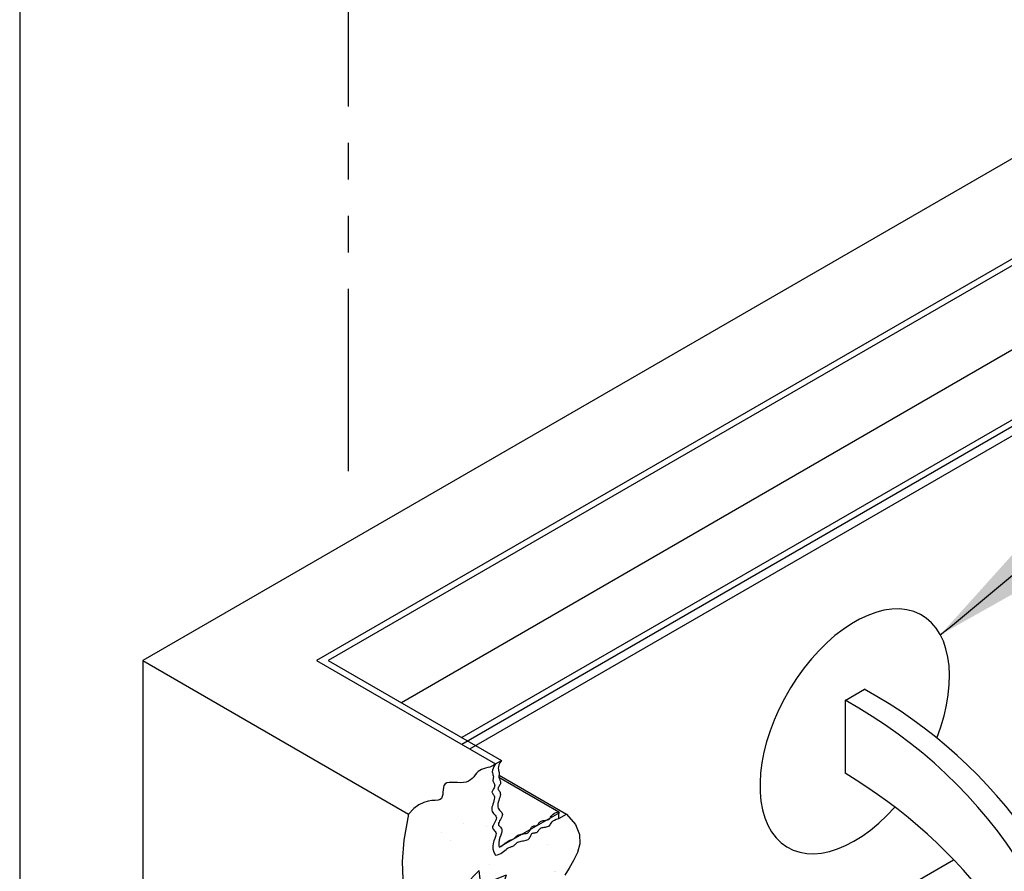
# Model space of a CAD drawing. Extents: x -1830 to -1274, y 31 to 339.
# Drawn here: x -1830 to -1803, y 231 to 255 of the extents above; entities that cross this region are included whole.
import ezdxf

# ---------------------------------------------------------------- set-up
doc = ezdxf.new("R2010")
doc.units = 0
doc.header["$MEASUREMENT"] = 0
doc.linetypes.add('PHANTOM', pattern=[2.5, 1.25, -0.25, 0.25, -0.25, 0.25, -0.25])
for name, color, linetype in [('D', 132, 'CONTINUOUS'), ('O', 87, 'CONTINUOUS'), ('TB', 255, 'CONTINUOUS'), ('TL', 56, 'CONTINUOUS')]:
    doc.layers.add(name, color=color, linetype=linetype)
doc.styles.add('ROMANS', font='ROMANS.SHX')
doc.dimstyles.get("Standard").update_dxf_attribs({"dimscale": 20, "dimtxt": 0.12, "dimasz": 0.18, "dimexe": 0.18, "dimexo": 0.0625, "dimgap": 0.09, "dimtad": 0, "dimtih": 1, "dimtoh": 1, "dimzin": 0, "dimdsep": 46, "dimtxsty": 'ROMANS', "dimcen": 0.09, "dimclrt": 110, "dimadec": 0, "dimazin": 0, "dimtfac": 1, "dimtofl": 0, "dimtmove": 0, "dimatfit": 3, "dimfxl": 0, "dimtolj": 1, "dimtzin": 0, "dimarcsym": 0})

msp = doc.modelspace()

# ---------------------------------------------------------------- hatches: boundary and pattern name
at = {"layer": 'O'}
h = msp.add_hatch(dxfattribs=at)
h.set_pattern_fill('AR-CONC', color=132, scale=0.5, style=0)
h.set_pattern_definition([(50, (-896.3783, 53.4344), (3.586301, -0.313761), [0.375, -4.125]), (355, (-896.3783, 53.4344), (-0.693757, 3.76096), [0.3, -3.3]), (100.4514, (-896.0794, 53.4082), (2.892547, 3.447198), [0.318701, -3.50571]), (46.1842, (-896.3783, 54.4344), (5.336205, -0.827595), [0.5625, -6.1875]), (96.6356, (-895.9336, 54.3654), (4.673314, 4.87059), [0.47805, -5.258565]), (351.1842, (-896.3783, 54.4344), (4.67331, 4.870593), [0.45, -4.95]), (21, (-895.8783, 54.1844), (2.984535, -2.013094), [0.375, -4.125]), (326, (-895.8783, 54.1844), (1.216577, 3.62575), [0.3, -3.3]), (71.4514, (-895.6296, 54.0166), (4.201113, 1.612652), [0.318701, -3.50571]), (37.5, (-896.3783, 53.4344), (0.0607993, 1.6644693), [0, -3.26, 0, -3.35, 0, -3.3125]), (7.5, (-896.3783, 53.4344), (1.3153477, 1.9720586), [0, -1.91, 0, -3.185, 0, -1.2625]), (327.5, (-897.4933, 53.4344), (2.6691122, -0.1127744), [0, -1.25, 0, -3.9, 0, -5.175]), (317.5, (-897.9933, 53.4344), (2.915931, 0.500525), [0, -1.625, 0, -2.59, 0, -3.675])])
h.paths.add_polyline_path([(-1819.685, 225.288), (-1819.65, 225.393), (-1819.694, 225.486), (-1819.803, 225.571), (-1819.953, 225.652), (-1820.125, 225.733), (-1820.296, 225.817), (-1820.445, 225.908), (-1820.549, 226.011), (-1820.588, 226.128), (-1820.547, 226.264), (-1820.438, 226.414), (-1820.282, 226.576), (-1820.099, 226.745), (-1819.909, 226.917), (-1819.731, 227.09), (-1819.586, 227.258), (-1819.494, 227.418), (-1819.468, 227.568), (-1819.5, 227.708), (-1819.571, 227.841), (-1819.668, 227.969), (-1819.773, 228.093), (-1819.871, 228.217), (-1819.945, 228.341), (-1819.98, 228.47), (-1819.965, 228.603), (-1819.908, 228.743), (-1819.824, 228.888), (-1819.727, 229.041), (-1819.631, 229.202), (-1819.551, 229.37), (-1819.5, 229.547), (-1819.492, 229.732), (-1819.537, 229.93), (-1819.618, 230.153), (-1819.716, 230.417), (-1819.809, 230.739), (-1819.877, 231.134), (-1819.898, 231.619), (-1819.853, 232.209), (-1819.721, 232.92), (-1819.575, 233.071), (-1819.437, 233.174), (-1819.307, 233.238), (-1819.188, 233.273), (-1819.082, 233.289), (-1818.99, 233.295), (-1818.914, 233.301), (-1818.857, 233.318), (-1818.82, 233.351), (-1818.798, 233.399), (-1818.786, 233.458), (-1818.781, 233.523), (-1818.776, 233.588), (-1818.768, 233.651), (-1818.751, 233.705), (-1818.721, 233.747), (-1818.675, 233.773), (-1818.613, 233.786), (-1818.541, 233.789), (-1818.461, 233.787), (-1818.378, 233.783), (-1818.294, 233.78), (-1818.215, 233.783), (-1818.142, 233.796), (-1818.079, 233.821), (-1818.025, 233.856), (-1817.978, 233.898), (-1817.935, 233.945), (-1817.895, 233.994), (-1817.856, 234.041), (-1817.815, 234.084), (-1817.77, 234.119), (-1817.721, 234.146), (-1817.667, 234.165), (-1817.61, 234.181), (-1817.552, 234.194), (-1817.495, 234.21), (-1817.439, 234.23), (-1817.387, 234.257), (-1817.339, 234.295), (-1817.381, 234.229), (-1817.407, 234.172), (-1817.422, 234.123), (-1817.427, 234.066), (-1817.416, 234.017), (-1817.408, 233.992), (-1817.401, 233.969), (-1817.397, 233.948), (-1817.397, 233.929), (-1817.399, 233.911), (-1817.402, 233.894), (-1817.408, 233.867), (-1817.41, 233.831), (-1817.396, 233.795), (-1817.378, 233.758), (-1817.37, 233.738), (-1817.364, 233.719), (-1817.361, 233.699), (-1817.362, 233.678), (-1817.368, 233.658), (-1817.378, 233.637), (-1817.39, 233.616), (-1817.403, 233.596), (-1817.423, 233.564), (-1817.439, 233.523), (-1817.422, 233.491), (-1817.399, 233.461), (-1817.387, 233.442), (-1817.377, 233.42), (-1817.37, 233.394), (-1817.369, 233.363), (-1817.374, 233.326), (-1817.384, 233.285), (-1817.397, 233.242), (-1817.411, 233.196), (-1817.425, 233.151), (-1817.435, 233.106), (-1817.44, 233.064), (-1817.438, 233.009), (-1817.413, 232.964), (-1817.392, 232.938), (-1817.371, 232.914), (-1817.349, 232.891), (-1817.331, 232.867), (-1817.319, 232.842), (-1817.314, 232.815), (-1817.319, 232.784), (-1817.331, 232.75), (-1817.348, 232.714), (-1817.368, 232.678), (-1817.388, 232.643), (-1817.405, 232.609), (-1817.424, 232.56), (-1817.413, 232.517), (-1817.384, 232.485), (-1817.365, 232.465), (-1817.346, 232.443), (-1817.331, 232.418), (-1817.324, 232.387), (-1817.326, 232.348), (-1817.339, 232.302), (-1817.36, 232.247), (-1817.383, 232.185), (-1817.402, 232.117), (-1817.413, 232.043), (-1817.41, 231.964), (-1817.387, 231.881), (-1817.339, 231.795), (-1817.288, 231.802), (-1817.241, 231.818), (-1817.197, 231.84), (-1817.155, 231.867), (-1817.117, 231.895), (-1817.081, 231.924), (-1817.048, 231.951), (-1817.018, 231.974), (-1816.99, 231.992), (-1816.964, 232.006), (-1816.941, 232.015), (-1816.919, 232.023), (-1816.883, 232.033), (-1816.853, 232.045), (-1816.826, 232.065), (-1816.8, 232.091), (-1816.784, 232.107), (-1816.766, 232.123), (-1816.745, 232.139), (-1816.723, 232.153), (-1816.697, 232.164), (-1816.667, 232.173), (-1816.635, 232.18), (-1816.601, 232.185), (-1816.567, 232.19), (-1816.533, 232.196), (-1816.483, 232.207), (-1816.435, 232.232), (-1816.402, 232.271), (-1816.384, 232.308), (-1816.373, 232.331), (-1816.363, 232.352), (-1816.352, 232.371), (-1816.339, 232.386), (-1816.325, 232.396), (-1816.308, 232.402), (-1816.289, 232.406), (-1816.27, 232.408), (-1816.237, 232.411), (-1816.198, 232.42), (-1816.171, 232.451), (-1816.15, 232.481), (-1816.138, 232.498), (-1816.123, 232.515), (-1816.106, 232.529), (-1816.085, 232.541), (-1816.061, 232.549), (-1816.032, 232.555), (-1816.002, 232.56), (-1815.972, 232.564), (-1815.922, 232.572), (-1815.892, 232.585), (-1815.032, 232.088), (-1815.09, 231.869), (-1815.198, 231.647), (-1815.323, 231.439), (-1815.436, 231.248), (-1815.509, 231.071), (-1815.521, 230.91), (-1815.481, 230.76), (-1815.409, 230.618), (-1815.32, 230.481), (-1815.234, 230.346), (-1815.167, 230.21), (-1815.138, 230.068), (-1815.164, 229.918), (-1815.256, 229.758), (-1815.401, 229.59), (-1815.578, 229.417), (-1815.769, 229.245), (-1815.952, 229.076), (-1816.108, 228.914), (-1816.216, 228.764), (-1816.258, 228.628), (-1816.219, 228.511), (-1816.114, 228.408), (-1815.966, 228.317), (-1815.795, 228.233), (-1815.623, 228.152), (-1815.472, 228.071), (-1815.364, 227.986), (-1815.32, 227.893), (-1815.354, 227.788), (-1815.453, 227.672), (-1815.595, 227.545), (-1815.759, 227.406), (-1815.923, 227.257), (-1816.066, 227.098), (-1816.168, 226.928), (-1816.205, 226.749), (-1816.165, 226.56), (-1816.061, 226.359), (-1815.912, 226.145), (-1815.738, 225.915), (-1815.561, 225.667), (-1815.401, 225.398), (-1815.277, 225.108), (-1815.21, 224.793), (-1815.213, 224.453), (-1815.276, 224.092), (-1815.38, 223.714), (-1815.507, 223.326), (-1815.64, 222.933), (-1815.761, 222.539), (-1815.851, 222.149), (-1815.893, 221.771), (-1815.875, 221.406), (-1815.806, 221.059), (-1815.701, 220.729), (-1815.575, 220.418), (-1815.444, 220.128), (-1815.321, 219.859), (-1815.223, 219.613), (-1815.164, 219.39), (-1815.155, 219.192), (-1815.188, 219.018), (-1815.25, 218.865), (-1815.33, 218.732), (-1815.415, 218.617), (-1815.494, 218.519), (-1815.552, 218.435), (-1815.58, 218.364), (-1815.567, 218.304), (-1815.523, 218.249), (-1815.458, 218.192), (-1815.385, 218.126), (-1815.314, 218.046), (-1815.259, 217.945), (-1815.229, 217.816), (-1815.238, 217.653), (-1815.293, 217.452), (-1815.385, 217.221), (-1815.5, 216.97), (-1815.625, 216.71), (-1815.747, 216.451), (-1815.852, 216.204), (-1815.928, 215.979), (-1815.962, 215.787), (-1815.943, 215.634), (-1815.883, 215.515), (-1815.796, 215.418), (-1815.696, 215.333), (-1815.598, 215.252), (-1815.515, 215.162), (-1815.463, 215.055), (-1815.455, 214.92), (-1815.502, 214.749), (-1815.591, 214.548), (-1815.707, 214.326), (-1815.833, 214.089), (-1815.952, 213.847), (-1816.048, 213.607), (-1816.105, 213.377), (-1816.106, 213.165), (-1816.041, 212.978), (-1815.922, 212.814), (-1815.768, 212.668), (-1815.597, 212.538), (-1815.428, 212.418), (-1815.279, 212.306), (-1815.168, 212.197), (-1815.114, 212.088), (-1815.128, 211.974), (-1815.199, 211.854), (-1815.305, 211.724), (-1815.429, 211.582), (-1815.549, 211.426), (-1815.648, 211.253), (-1815.706, 211.06), (-1815.702, 210.846), (-1815.624, 210.608), (-1815.488, 210.354), (-1815.312, 210.092), (-1815.12, 209.829), (-1814.931, 209.575), (-1814.766, 209.337), (-1814.647, 209.123), (-1814.595, 208.942), (-1818.925, 206.442), (-1818.977, 206.623), (-1819.096, 206.837), (-1819.261, 207.075), (-1819.45, 207.329), (-1819.643, 207.592), (-1819.818, 207.854), (-1819.955, 208.108), (-1820.032, 208.346), (-1820.036, 208.56), (-1819.978, 208.753), (-1819.88, 208.926), (-1819.759, 209.082), (-1819.635, 209.224), (-1819.529, 209.354), (-1819.458, 209.474), (-1819.444, 209.588), (-1819.498, 209.697), (-1819.609, 209.806), (-1819.758, 209.918), (-1819.928, 210.038), (-1820.099, 210.168), (-1820.253, 210.314), (-1820.371, 210.478), (-1820.436, 210.665), (-1820.435, 210.877), (-1820.378, 211.107), (-1820.282, 211.347), (-1820.163, 211.589), (-1820.037, 211.826), (-1819.921, 212.048), (-1819.832, 212.249), (-1819.785, 212.42), (-1819.793, 212.555), (-1819.845, 212.662), (-1819.928, 212.752), (-1820.026, 212.833), (-1820.126, 212.918), (-1820.213, 213.015), (-1820.273, 213.134), (-1820.292, 213.287), (-1820.258, 213.479), (-1820.182, 213.704), (-1820.077, 213.951), (-1819.955, 214.21), (-1819.83, 214.47), (-1819.715, 214.721), (-1819.623, 214.952), (-1819.569, 215.153), (-1819.559, 215.316), (-1819.589, 215.445), (-1819.644, 215.546), (-1819.715, 215.626), (-1819.788, 215.692), (-1819.853, 215.749), (-1819.898, 215.804), (-1819.91, 215.864), (-1819.883, 215.935), (-1819.824, 216.019), (-1819.745, 216.117), (-1819.66, 216.232), (-1819.58, 216.365), (-1819.518, 216.518), (-1819.485, 216.692), (-1819.494, 216.89), (-1819.553, 217.113), (-1819.651, 217.359), (-1819.774, 217.628), (-1819.906, 217.918), (-1820.031, 218.229), (-1820.136, 218.559), (-1820.205, 218.906), (-1820.224, 219.271), (-1820.181, 219.649), (-1820.091, 220.039), (-1819.97, 220.433), (-1819.837, 220.826), (-1819.71, 221.214), (-1819.606, 221.592), (-1819.543, 221.953), (-1819.54, 222.293), (-1819.607, 222.608), (-1819.731, 222.898), (-1819.892, 223.167), (-1820.069, 223.415), (-1820.242, 223.645), (-1820.391, 223.859), (-1820.495, 224.06), (-1820.535, 224.249), (-1820.498, 224.428), (-1820.396, 224.598), (-1820.253, 224.757), (-1820.089, 224.906), (-1819.925, 225.045), (-1819.783, 225.172)])

# ---------------------------------------------------------------- linework, layer by layer
at = {"layer": 'D', "linetype": 'PHANTOM', "ltscale": 4}
msp.add_line((-1821.381, 267.315), (-1821.381, 241.534), dxfattribs=at)
at = {"layer": 'D'}
msp.add_line((-1817.234, 232.01), (-1815.577, 232.966), dxfattribs=at)
at = {"layer": 'O'}
for p, q in [((-1797.566, 254.129), (-1827.01, 237.129)), ((-1797.566, 251.379), (-1822.247, 237.129)), ((-1797.566, 251.191), (-1821.922, 237.129)), ((-1797.566, 248.879), (-1819.919, 235.973)), ((-1797.566, 246.967), (-1818.263, 235.017)), ((-1797.566, 246.779), (-1818.263, 234.829)), ((-1797.566, 246.529), (-1818.047, 234.704)), ((-1827.01, 237.129), (-1827.01, 192.129)), ((-1827.01, 237.129), (-1819.721, 232.92)), ((-1827.01, 237.129), (-1819.721, 232.92)), ((-1822.247, 237.129), (-1817.339, 234.295)), ((-1821.922, 237.129), (-1817.176, 234.389)), ((-1817.339, 234.295), (-1817.176, 234.389)), ((-1817.245, 233.929), (-1815.607, 232.983)), ((-1817.239, 233.988), (-1815.39, 232.92)), ((-1815.607, 232.795), (-1815.607, 232.983)), ((-1815.607, 232.795), (-1815.39, 232.92))]:
    msp.add_line(p, q, dxfattribs=at)
at = {"layer": 'O', "color": 30}
for q in [(-1807.229, 236.341), (-1807.754, 234.038)]:
    msp.add_line((-1807.754, 236.038), q, dxfattribs=at)
at = {"layer": 'O'}
for points in [[(-1817.339, 234.295), (-1817.387, 234.257), (-1817.439, 234.23), (-1817.495, 234.21), (-1817.552, 234.194), (-1817.61, 234.181), (-1817.667, 234.165), (-1817.721, 234.146), (-1817.77, 234.119), (-1817.815, 234.084), (-1817.856, 234.041), (-1817.895, 233.994), (-1817.935, 233.945), (-1817.978, 233.898), (-1818.025, 233.856), (-1818.079, 233.821), (-1818.142, 233.796), (-1818.215, 233.783), (-1818.294, 233.78), (-1818.378, 233.783), (-1818.461, 233.787), (-1818.541, 233.789), (-1818.613, 233.786), (-1818.675, 233.773), (-1818.721, 233.747), (-1818.751, 233.705), (-1818.768, 233.651), (-1818.776, 233.588), (-1818.781, 233.523), (-1818.786, 233.458), (-1818.798, 233.399), (-1818.82, 233.351), (-1818.857, 233.318), (-1818.914, 233.301), (-1818.99, 233.295), (-1819.082, 233.289), (-1819.188, 233.273), (-1819.307, 233.238), (-1819.437, 233.174), (-1819.575, 233.071), (-1819.721, 232.92)], [(-1817.339, 234.295), (-1817.381, 234.229), (-1817.407, 234.172), (-1817.422, 234.123), (-1817.426, 234.082), (-1817.423, 234.047), (-1817.416, 234.017), (-1817.408, 233.992), (-1817.401, 233.969), (-1817.397, 233.948), (-1817.397, 233.929), (-1817.399, 233.911), (-1817.402, 233.894), (-1817.405, 233.878), (-1817.408, 233.862), (-1817.409, 233.846), (-1817.408, 233.83), (-1817.403, 233.813), (-1817.396, 233.795), (-1817.387, 233.777), (-1817.378, 233.758), (-1817.37, 233.738), (-1817.364, 233.719), (-1817.361, 233.699), (-1817.362, 233.678), (-1817.368, 233.658), (-1817.378, 233.637), (-1817.39, 233.616), (-1817.403, 233.596), (-1817.415, 233.576), (-1817.425, 233.558), (-1817.432, 233.54), (-1817.435, 233.523), (-1817.431, 233.508), (-1817.423, 233.493), (-1817.412, 233.477), (-1817.399, 233.461), (-1817.387, 233.442), (-1817.377, 233.42), (-1817.37, 233.394), (-1817.369, 233.363), (-1817.374, 233.326), (-1817.384, 233.285), (-1817.397, 233.242), (-1817.411, 233.196), (-1817.425, 233.151), (-1817.435, 233.106), (-1817.44, 233.064), (-1817.438, 233.026), (-1817.429, 232.993), (-1817.413, 232.964), (-1817.392, 232.938), (-1817.371, 232.914), (-1817.349, 232.891), (-1817.331, 232.867), (-1817.319, 232.842), (-1817.314, 232.815), (-1817.319, 232.784), (-1817.331, 232.75), (-1817.348, 232.714), (-1817.368, 232.678), (-1817.388, 232.643), (-1817.405, 232.609), (-1817.417, 232.577), (-1817.421, 232.549), (-1817.415, 232.525), (-1817.402, 232.505), (-1817.384, 232.485), (-1817.365, 232.465), (-1817.346, 232.443), (-1817.331, 232.418), (-1817.324, 232.387), (-1817.326, 232.348), (-1817.339, 232.302), (-1817.36, 232.247), (-1817.383, 232.185), (-1817.402, 232.117), (-1817.413, 232.043), (-1817.41, 231.964), (-1817.387, 231.881), (-1817.339, 231.795)], [(-1817.339, 234.295), (-1817.381, 234.229), (-1817.407, 234.172), (-1817.422, 234.123), (-1817.426, 234.082), (-1817.423, 234.047), (-1817.416, 234.017), (-1817.408, 233.992), (-1817.401, 233.969), (-1817.397, 233.948), (-1817.397, 233.929), (-1817.399, 233.911), (-1817.402, 233.894), (-1817.405, 233.878), (-1817.408, 233.862), (-1817.409, 233.846), (-1817.408, 233.83), (-1817.403, 233.813), (-1817.396, 233.795), (-1817.387, 233.777), (-1817.378, 233.758), (-1817.37, 233.738), (-1817.364, 233.719), (-1817.361, 233.699), (-1817.362, 233.678), (-1817.368, 233.658), (-1817.378, 233.637), (-1817.39, 233.616), (-1817.403, 233.596), (-1817.415, 233.576), (-1817.425, 233.558), (-1817.432, 233.54), (-1817.435, 233.523), (-1817.431, 233.508), (-1817.423, 233.493), (-1817.412, 233.477), (-1817.399, 233.461), (-1817.387, 233.442), (-1817.377, 233.42), (-1817.37, 233.394), (-1817.369, 233.363), (-1817.374, 233.326), (-1817.384, 233.285), (-1817.397, 233.242), (-1817.411, 233.196), (-1817.425, 233.151), (-1817.435, 233.106), (-1817.44, 233.064), (-1817.438, 233.026), (-1817.429, 232.993), (-1817.413, 232.964), (-1817.392, 232.938), (-1817.371, 232.914), (-1817.349, 232.891), (-1817.331, 232.867), (-1817.319, 232.842), (-1817.314, 232.815), (-1817.319, 232.784), (-1817.331, 232.75), (-1817.348, 232.714), (-1817.368, 232.678), (-1817.388, 232.643), (-1817.405, 232.609), (-1817.417, 232.577), (-1817.421, 232.549), (-1817.415, 232.525), (-1817.402, 232.505), (-1817.384, 232.485), (-1817.365, 232.465), (-1817.346, 232.443), (-1817.331, 232.418), (-1817.324, 232.387), (-1817.326, 232.348), (-1817.339, 232.302), (-1817.36, 232.247), (-1817.383, 232.185), (-1817.402, 232.117), (-1817.413, 232.043), (-1817.41, 231.964), (-1817.387, 231.881), (-1817.339, 231.795)], [(-1817.176, 234.389), (-1817.218, 234.323), (-1817.245, 234.266), (-1817.259, 234.217), (-1817.263, 234.176), (-1817.26, 234.141), (-1817.253, 234.111), (-1817.245, 234.086), (-1817.238, 234.063), (-1817.234, 234.042), (-1817.234, 234.023), (-1817.236, 234.005), (-1817.239, 233.988), (-1817.243, 233.972), (-1817.245, 233.956), (-1817.246, 233.94), (-1817.245, 233.924), (-1817.24, 233.907), (-1817.233, 233.889), (-1817.224, 233.871), (-1817.216, 233.852), (-1817.207, 233.832), (-1817.201, 233.813), (-1817.198, 233.793), (-1817.199, 233.772), (-1817.205, 233.752), (-1817.215, 233.731), (-1817.227, 233.71), (-1817.24, 233.69), (-1817.252, 233.67), (-1817.263, 233.652), (-1817.27, 233.634), (-1817.272, 233.617), (-1817.268, 233.602), (-1817.26, 233.587), (-1817.249, 233.571), (-1817.236, 233.555), (-1817.224, 233.536), (-1817.214, 233.514), (-1817.208, 233.488), (-1817.206, 233.457), (-1817.212, 233.42), (-1817.222, 233.379), (-1817.235, 233.336), (-1817.249, 233.29), (-1817.262, 233.245), (-1817.272, 233.2), (-1817.277, 233.158), (-1817.276, 233.12), (-1817.266, 233.087), (-1817.25, 233.058), (-1817.23, 233.032), (-1817.208, 233.008), (-1817.187, 232.985), (-1817.168, 232.961), (-1817.156, 232.936), (-1817.151, 232.909), (-1817.156, 232.878), (-1817.168, 232.844), (-1817.186, 232.808), (-1817.206, 232.772), (-1817.225, 232.737), (-1817.242, 232.703), (-1817.254, 232.671), (-1817.258, 232.643), (-1817.253, 232.619), (-1817.239, 232.599), (-1817.221, 232.579), (-1817.202, 232.559), (-1817.183, 232.537), (-1817.169, 232.512), (-1817.161, 232.481), (-1817.163, 232.442), (-1817.177, 232.396), (-1817.197, 232.341), (-1817.22, 232.279), (-1817.24, 232.211), (-1817.25, 232.137), (-1817.247, 232.058), (-1817.234, 232.01)], [(-1819.721, 232.92), (-1819.853, 232.209), (-1819.898, 231.619), (-1819.877, 231.134)], [(-1817.234, 232.01), (-1817.197, 232.028), (-1817.155, 232.055), (-1817.117, 232.083), (-1817.081, 232.112), (-1817.048, 232.139), (-1817.018, 232.162), (-1816.99, 232.18), (-1816.964, 232.194), (-1816.941, 232.203), (-1816.919, 232.211), (-1816.899, 232.217), (-1816.88, 232.222), (-1816.863, 232.229), (-1816.847, 232.238), (-1816.831, 232.249), (-1816.816, 232.263), (-1816.8, 232.279), (-1816.784, 232.295), (-1816.766, 232.311), (-1816.745, 232.327), (-1816.723, 232.341), (-1816.697, 232.352), (-1816.667, 232.361), (-1816.635, 232.368), (-1816.601, 232.373), (-1816.567, 232.378), (-1816.533, 232.384), (-1816.501, 232.391), (-1816.472, 232.401), (-1816.447, 232.414), (-1816.426, 232.431), (-1816.409, 232.451), (-1816.395, 232.473), (-1816.384, 232.496), (-1816.373, 232.519), (-1816.363, 232.54), (-1816.352, 232.559), (-1816.339, 232.574), (-1816.325, 232.584), (-1816.308, 232.59), (-1816.289, 232.594), (-1816.27, 232.596), (-1816.251, 232.598), (-1816.233, 232.6), (-1816.215, 232.604), (-1816.199, 232.611), (-1816.186, 232.622), (-1816.174, 232.636), (-1816.162, 232.652), (-1816.15, 232.669), (-1816.138, 232.686), (-1816.123, 232.703), (-1816.106, 232.717), (-1816.085, 232.729), (-1816.061, 232.737), (-1816.032, 232.743), (-1816.002, 232.748), (-1815.972, 232.752), (-1815.941, 232.757), (-1815.912, 232.765), (-1815.885, 232.775), (-1815.863, 232.791), (-1815.844, 232.812), (-1815.828, 232.836), (-1815.811, 232.864), (-1815.789, 232.892), (-1815.761, 232.92), (-1815.724, 232.945), (-1815.673, 232.967), (-1815.607, 232.983)], [(-1815.39, 232.92), (-1815.148, 232.633), (-1815.036, 232.362), (-1815.026, 232.108), (-1815.09, 231.869), (-1815.198, 231.647), (-1815.323, 231.439), (-1815.436, 231.248)], [(-1817.339, 231.795), (-1817.288, 231.802), (-1817.241, 231.818), (-1817.197, 231.84), (-1817.155, 231.867), (-1817.117, 231.895), (-1817.081, 231.924), (-1817.048, 231.951), (-1817.018, 231.974), (-1816.99, 231.992), (-1816.964, 232.006), (-1816.941, 232.015), (-1816.919, 232.023), (-1816.899, 232.029), (-1816.88, 232.034), (-1816.863, 232.041), (-1816.847, 232.05), (-1816.831, 232.061), (-1816.816, 232.075), (-1816.8, 232.091), (-1816.784, 232.107), (-1816.766, 232.123), (-1816.745, 232.139), (-1816.723, 232.153), (-1816.697, 232.164), (-1816.667, 232.173), (-1816.635, 232.18), (-1816.601, 232.185), (-1816.567, 232.19), (-1816.533, 232.196), (-1816.501, 232.203), (-1816.472, 232.213), (-1816.447, 232.226), (-1816.426, 232.243), (-1816.409, 232.263), (-1816.395, 232.285), (-1816.384, 232.308), (-1816.373, 232.331), (-1816.363, 232.352), (-1816.352, 232.371), (-1816.339, 232.386), (-1816.325, 232.396), (-1816.308, 232.402), (-1816.289, 232.406), (-1816.27, 232.408), (-1816.251, 232.41), (-1816.233, 232.412), (-1816.215, 232.416), (-1816.199, 232.423), (-1816.186, 232.434), (-1816.174, 232.448), (-1816.162, 232.464), (-1816.15, 232.481), (-1816.138, 232.498), (-1816.123, 232.515), (-1816.106, 232.529), (-1816.085, 232.541), (-1816.061, 232.549), (-1816.032, 232.555), (-1816.002, 232.56), (-1815.972, 232.564), (-1815.941, 232.569), (-1815.912, 232.577), (-1815.885, 232.587), (-1815.863, 232.603), (-1815.844, 232.624), (-1815.828, 232.648), (-1815.811, 232.676), (-1815.789, 232.704), (-1815.761, 232.732), (-1815.724, 232.757), (-1815.673, 232.779), (-1815.607, 232.795)]]:
    msp.add_lwpolyline(points, dxfattribs=at)
at = {"layer": 'O', "color": 30}
for centre, radius, start, end in [((-1813.686, 224.594), 13.405, 8.0639, 61.2061), ((-1814.21, 224.291), 13.405, 3.1287, 61.2061), ((-1815.042, 221.849), 14.202, 13.9494, 59.1259)]:
    msp.add_arc(centre, radius, start, end, dxfattribs=at)
at = {"layer": 'O'}
msp.add_ellipse((-1807.492, 235.189), major_axis=(-1.837, -3.182), ratio=0.57735, start_param=1.83621, end_param=7.506979, dxfattribs=at)
at = {"layer": 'TB'}
msp.add_lwpolyline([(-1597.881, 31.099), (-1597.881, 338.599), (-1830.381, 338.599), (-1830.381, 31.099)], close=True, dxfattribs=at)
at = {"layer": 'TL'}
msp.add_line((-1815.463, 225.501), (-1804.782, 231.668), dxfattribs=at)

# ---------------------------------------------------------------- leaders
at = {"layer": 'D', "path_type": 1}
msp.add_leader([(-1805.146, 237.834), (-1783.824, 254.92), (-1778.407, 256.993), (-1771.016, 257.321), (-1768.104, 257.317)], dimstyle='Standard', override={"dimgap": 0.09, "dimtad": 0}, dxfattribs=at)

doc.saveas('drawing.dxf')
